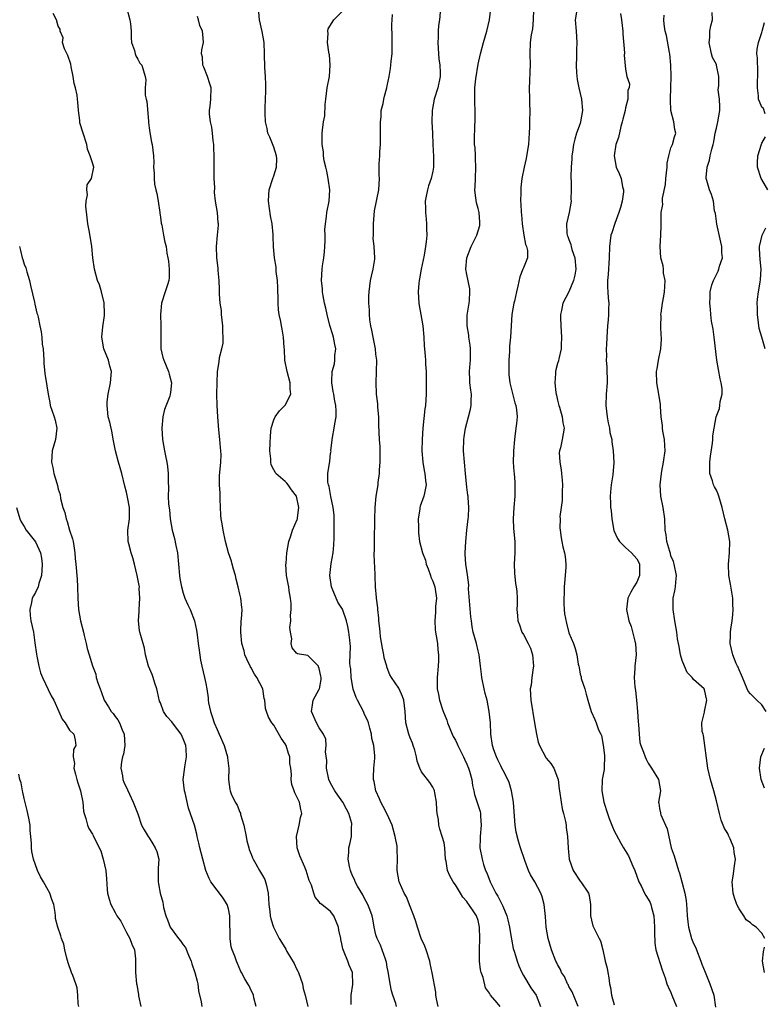
# Model space of a CAD drawing. Units: inches. Extents: x 2607000 to 2610000, y 1506000 to 1509000.
# Drawn here: x 2608526 to 2608657, y 1506737 to 1506911 of the extents above; entities that cross this region are included whole.
import ezdxf

# ---------------------------------------------------------------- set-up
doc = ezdxf.new("R2010")
doc.units = ezdxf.units.IN
doc.header["$MEASUREMENT"] = 0
doc.layers.add('LD26071506_2ft', color=60, linetype='Continuous')

msp = doc.modelspace()

# ---------------------------------------------------------------- linework, layer by layer
at = {"layer": 'LD26071506_2ft'}
for points, elevation in [([(2608567.86, 1506737), (2608567.45, 1506738.55), (2608567.42, 1506739), (2608567.31, 1506739.31), (2608567, 1506739.83), (2608566.63, 1506740.63), (2608566.42, 1506741), (2608565.87, 1506741.87), (2608565.3, 1506743), (2608565.19, 1506743.19), (2608564.58, 1506744.58), (2608564.41, 1506745), (2608564.1, 1506745.9), (2608563.67, 1506747), (2608563.5, 1506747.5), (2608563.3, 1506749), (2608563.3, 1506750.7), (2608563.26, 1506751), (2608563.24, 1506751.24), (2608563.24, 1506753), (2608563, 1506754.24), (2608562.79, 1506755), (2608562.07, 1506756.07), (2608561.4, 1506757), (2608561, 1506757.49), (2608559.87, 1506759), (2608559.57, 1506759.57), (2608558.99, 1506760.99), (2608558.45, 1506763), (2608557.95, 1506765), (2608557.78, 1506765.78), (2608557.49, 1506767), (2608557.41, 1506767.41), (2608556.99, 1506768.99), (2608555.97, 1506771.97), (2608555.35, 1506774.65), (2608555.25, 1506775), (2608555, 1506777), (2608555.25, 1506778.75), (2608555.28, 1506779.28), (2608555.61, 1506781), (2608555.56, 1506782.44), (2608555.5, 1506783), (2608555, 1506784.2), (2608554.64, 1506785), (2608553.46, 1506786.54), (2608553, 1506787.17), (2608552.15, 1506788.15), (2608551.57, 1506789), (2608551, 1506790.54), (2608550.86, 1506790.86), (2608550.49, 1506792.49), (2608550.35, 1506793), (2608549.99, 1506794.01), (2608549.71, 1506795), (2608549.53, 1506795.53), (2608548.92, 1506797), (2608548.39, 1506799), (2608548.18, 1506800.18), (2608547.56, 1506802.44), (2608547.39, 1506803), (2608547.29, 1506803.29), (2608547.11, 1506805), (2608547.27, 1506806.73), (2608547.24, 1506807), (2608547.39, 1506809), (2608547.27, 1506810.73), (2608547.29, 1506811), (2608547.26, 1506811.26), (2608546.89, 1506813), (2608546.41, 1506815), (2608546.12, 1506816.12), (2608545.85, 1506817), (2608545.42, 1506818.58), (2608545.33, 1506819), (2608545.25, 1506821), (2608545.55, 1506823), (2608545.52, 1506823.52), (2608545.55, 1506825), (2608545.2, 1506826.8), (2608545.12, 1506827.12), (2608545, 1506827.72), (2608544.74, 1506828.74), (2608544.21, 1506831), (2608543.63, 1506833), (2608543.1, 1506835), (2608542.75, 1506836.75), (2608542.43, 1506838.43), (2608542.06, 1506840.06), (2608541.81, 1506841), (2608541.68, 1506842.32), (2608541.59, 1506843), (2608541.64, 1506843.64), (2608541.81, 1506845), (2608542.22, 1506847), (2608542.32, 1506848.32), (2608542.35, 1506849), (2608542.1, 1506849.9), (2608541.83, 1506851), (2608541.01, 1506853), (2608540.69, 1506855), (2608540.85, 1506856.85), (2608541.13, 1506858.87), (2608541.14, 1506859.14), (2608541.1, 1506861.1), (2608540.63, 1506863), (2608540.24, 1506864.24), (2608539.9, 1506865), (2608539.35, 1506867), (2608539.11, 1506869), (2608538.9, 1506871), (2608538.47, 1506873.53), (2608538.2, 1506875), (2608538.07, 1506876.07), (2608537.87, 1506878.13), (2608537.89, 1506879), (2608538.14, 1506880.14), (2608538.05, 1506881), (2608538.1, 1506881.9), (2608538.85, 1506883), (2608539.24, 1506885), (2608539, 1506885.75), (2608538.64, 1506887), (2608538.16, 1506888.16), (2608538, 1506889), (2608537.37, 1506891), (2608536.81, 1506892.81), (2608536.78, 1506893), (2608536.77, 1506893.23), (2608536.56, 1506895), (2608536.45, 1506896.45), (2608536.41, 1506897), (2608536.31, 1506897.69), (2608536.02, 1506899), (2608535.77, 1506899.77), (2608535.63, 1506901), (2608535.29, 1506902.71), (2608535.18, 1506903.18), (2608534.67, 1506904.67), (2608534.11, 1506905.89), (2608533.76, 1506907), (2608533.84, 1506907.84), (2608533.31, 1506909), (2608533.34, 1506909.34), (2608533, 1506909.89), (2608532.69, 1506911), (2608532.08, 1506912.08)], 8068), ([(2608545.05, 1506913), (2608545.63, 1506911), (2608545.71, 1506910.29), (2608545.82, 1506909), (2608545.83, 1506907.83), (2608545.92, 1506907), (2608546.43, 1506905.57), (2608546.55, 1506905), (2608546.66, 1506904.66), (2608547, 1506904.07), (2608547.37, 1506903.37), (2608547.71, 1506903), (2608548.03, 1506901.97), (2608548.31, 1506901), (2608548.41, 1506900.41), (2608548.31, 1506899), (2608548.32, 1506897.68), (2608548.48, 1506897), (2608548.6, 1506896.6), (2608548.88, 1506893.12), (2608548.91, 1506892.91), (2608549, 1506891.95), (2608549.12, 1506891.12), (2608549.43, 1506889.43), (2608549.54, 1506889), (2608549.8, 1506887), (2608549.85, 1506885.85), (2608549.79, 1506885), (2608549.92, 1506883.92), (2608549.87, 1506883), (2608549.98, 1506882.02), (2608550.2, 1506881), (2608550.37, 1506880.37), (2608550.62, 1506879), (2608550.9, 1506877), (2608550.9, 1506876.9), (2608551, 1506876.17), (2608551.11, 1506875.11), (2608551.22, 1506874.78), (2608551.54, 1506873), (2608551.8, 1506871.8), (2608552, 1506871), (2608552.14, 1506869.86), (2608552.33, 1506869), (2608552.43, 1506868.43), (2608552.57, 1506867), (2608552.53, 1506865.47), (2608552.49, 1506865), (2608552.23, 1506864.23), (2608551.86, 1506863), (2608551.21, 1506861), (2608551.01, 1506859), (2608551.06, 1506857), (2608551.05, 1506855.05), (2608551.1, 1506853), (2608551.45, 1506851.45), (2608551.58, 1506851), (2608552.01, 1506849.99), (2608552.4, 1506849), (2608552.53, 1506848.53), (2608552.97, 1506847), (2608552.75, 1506845.25), (2608552.74, 1506845), (2608552.64, 1506844.64), (2608551.73, 1506842.27), (2608551.45, 1506841), (2608551.27, 1506839), (2608551.38, 1506837), (2608551.72, 1506835), (2608551.88, 1506834.12), (2608552.14, 1506833), (2608552.24, 1506832.24), (2608552.38, 1506831), (2608552.36, 1506829.64), (2608552.41, 1506828.41), (2608552.37, 1506827), (2608552.44, 1506825.56), (2608552.58, 1506824.58), (2608552.74, 1506823), (2608553.09, 1506821), (2608553.51, 1506819.51), (2608553.73, 1506818.27), (2608553.99, 1506817), (2608554.21, 1506815), (2608554.39, 1506813), (2608554.45, 1506812.45), (2608554.71, 1506811), (2608555, 1506809.86), (2608555.32, 1506809), (2608555.82, 1506807.82), (2608556.26, 1506807), (2608557.02, 1506805), (2608557.34, 1506803.33), (2608557.47, 1506802.53), (2608557.67, 1506801), (2608557.81, 1506799.81), (2608558.09, 1506798.09), (2608558.3, 1506797), (2608558.78, 1506795), (2608559, 1506793.95), (2608559.18, 1506793), (2608559.4, 1506791.4), (2608559.41, 1506791), (2608559.48, 1506790.52), (2608559.8, 1506789), (2608560.15, 1506788.15), (2608560.48, 1506787), (2608561, 1506785.85), (2608561.33, 1506785), (2608562.21, 1506783), (2608562.85, 1506781), (2608562.85, 1506780.85), (2608563.03, 1506778.97), (2608562.99, 1506777), (2608563.24, 1506775.24), (2608563.3, 1506775), (2608563.5, 1506774.5), (2608564.18, 1506773), (2608564.5, 1506772.5), (2608565, 1506771.24), (2608565.09, 1506771.09), (2608565.12, 1506770.88), (2608565.7, 1506769), (2608566.1, 1506767), (2608566.23, 1506766.23), (2608566.58, 1506765), (2608566.66, 1506764.66), (2608567, 1506763.84), (2608567.22, 1506763.23), (2608567.33, 1506763), (2608567.82, 1506762.18), (2608568.46, 1506761), (2608569, 1506760.12), (2608569.38, 1506759.38), (2608569.54, 1506759), (2608569.69, 1506758.31), (2608570.01, 1506757), (2608570.05, 1506756.05), (2608570.13, 1506755), (2608570.28, 1506753.72), (2608570.32, 1506753), (2608570.45, 1506752.45), (2608570.91, 1506751), (2608571.93, 1506749), (2608572.36, 1506748.36), (2608573.1, 1506747.1), (2608573.3, 1506746.7), (2608574.55, 1506744.55), (2608575, 1506743.64), (2608575.23, 1506743.23), (2608575.32, 1506743), (2608576.06, 1506741), (2608576.19, 1506740.19), (2608576.52, 1506739), (2608577, 1506737)], 8066), ([(2608584.63, 1506737.37), (2608584.62, 1506739), (2608584.89, 1506740.89), (2608584.87, 1506743), (2608584.29, 1506744.29), (2608584.04, 1506745), (2608583.4, 1506746.6), (2608583.14, 1506747.14), (2608583, 1506748.06), (2608582.8, 1506748.8), (2608582.78, 1506749), (2608582.47, 1506750.47), (2608582.39, 1506751), (2608581.54, 1506753), (2608581, 1506753.75), (2608579.45, 1506755), (2608579.18, 1506755.18), (2608579, 1506755.47), (2608578.29, 1506756.29), (2608578.04, 1506757), (2608577.61, 1506758.39), (2608577.24, 1506759.24), (2608576.68, 1506761), (2608576.46, 1506761.54), (2608575.55, 1506763.55), (2608575.1, 1506765), (2608575, 1506767), (2608575.45, 1506769), (2608575.68, 1506770.32), (2608575.91, 1506771), (2608575.74, 1506771.74), (2608575.5, 1506773), (2608575, 1506774.06), (2608574.68, 1506774.68), (2608574.56, 1506775), (2608574.17, 1506776.17), (2608574.03, 1506777), (2608574.09, 1506777.91), (2608573.99, 1506779), (2608573.84, 1506779.84), (2608573.8, 1506781), (2608573.59, 1506781.59), (2608573.16, 1506783), (2608573, 1506783.32), (2608572.3, 1506784.3), (2608571, 1506786.61), (2608570.66, 1506787), (2608570.04, 1506788.04), (2608569.7, 1506789), (2608569.55, 1506789.55), (2608569.38, 1506791), (2608569.3, 1506791.3), (2608569.06, 1506793), (2608568.01, 1506795), (2608567.59, 1506795.59), (2608567, 1506796.69), (2608566.88, 1506796.88), (2608566.24, 1506798.24), (2608565.9, 1506799), (2608565.74, 1506799.74), (2608565.38, 1506801), (2608565.17, 1506803), (2608565.19, 1506803.19), (2608565.26, 1506805), (2608565.3, 1506805.3), (2608565.43, 1506807), (2608565.38, 1506807.38), (2608565.19, 1506809), (2608565, 1506809.71), (2608564.7, 1506811), (2608564.34, 1506812.34), (2608564.22, 1506813), (2608563.87, 1506814.13), (2608563.63, 1506815), (2608563.52, 1506815.52), (2608562.99, 1506817.01), (2608562.47, 1506819), (2608562.05, 1506821), (2608561.9, 1506822.1), (2608561.72, 1506823), (2608561.66, 1506823.65), (2608561.52, 1506826.48), (2608561.52, 1506827), (2608561.54, 1506827.54), (2608561.43, 1506829), (2608561.44, 1506830.56), (2608561.65, 1506833), (2608561.72, 1506834.28), (2608561.67, 1506835), (2608561.59, 1506835.59), (2608561.5, 1506837), (2608561.32, 1506838.68), (2608561.12, 1506841), (2608560.99, 1506843), (2608560.96, 1506844.96), (2608560.99, 1506847), (2608561.09, 1506849), (2608561.35, 1506850.65), (2608561.43, 1506851.43), (2608561.83, 1506853), (2608562.04, 1506853.96), (2608562.07, 1506855), (2608561.99, 1506855.99), (2608562.01, 1506857), (2608561.79, 1506859), (2608561.75, 1506859.75), (2608561.56, 1506861), (2608561.41, 1506862.59), (2608561.43, 1506863.43), (2608561.33, 1506865), (2608561.19, 1506866.81), (2608561.18, 1506867.18), (2608560.96, 1506869), (2608560.87, 1506871), (2608561.08, 1506873), (2608561.23, 1506874.77), (2608561.24, 1506875), (2608561.19, 1506875.19), (2608561.04, 1506877), (2608560.72, 1506879), (2608560.53, 1506880.53), (2608560.57, 1506881.43), (2608560.48, 1506883), (2608560.45, 1506884.45), (2608560.5, 1506885.5), (2608560.47, 1506887), (2608560.41, 1506888.41), (2608560.41, 1506889), (2608560.31, 1506889.69), (2608560.18, 1506891), (2608560.06, 1506892.06), (2608559.81, 1506893), (2608559.65, 1506894.35), (2608559.63, 1506895), (2608559.74, 1506895.74), (2608559.86, 1506897), (2608559.92, 1506899), (2608559.72, 1506899.72), (2608559.31, 1506901), (2608558.65, 1506902.65), (2608558.5, 1506903), (2608558.42, 1506904.42), (2608558.27, 1506905), (2608558.29, 1506905.71), (2608558.62, 1506907), (2608558.46, 1506908.46), (2608558.42, 1506909), (2608557.97, 1506909.97), (2608557.74, 1506911), (2608557.56, 1506911.56)], 8064), ([(2608592.64, 1506737), (2608592.5, 1506737.5), (2608591.98, 1506739), (2608591.75, 1506739.75), (2608591.52, 1506741), (2608591.17, 1506743.17), (2608591, 1506743.92), (2608590.84, 1506744.84), (2608590.8, 1506745), (2608590.65, 1506745.35), (2608589.81, 1506747.81), (2608589.18, 1506749), (2608589, 1506749.63), (2608588.67, 1506751), (2608588.46, 1506752.46), (2608588.33, 1506753), (2608587.91, 1506754.09), (2608587.59, 1506755), (2608587, 1506756.06), (2608586.69, 1506756.69), (2608585.76, 1506758.24), (2608585.33, 1506759), (2608585.25, 1506759.25), (2608585, 1506759.8), (2608584.65, 1506760.65), (2608584.48, 1506761), (2608584.31, 1506761.69), (2608584.11, 1506763), (2608584.21, 1506764.21), (2608584.2, 1506765), (2608584.39, 1506765.61), (2608584.66, 1506767), (2608584.71, 1506768.71), (2608584.77, 1506769), (2608584.72, 1506769.29), (2608584.24, 1506771), (2608583.82, 1506771.82), (2608583.15, 1506773), (2608582.28, 1506774.28), (2608581.75, 1506775), (2608581, 1506776.4), (2608580.71, 1506777), (2608580.3, 1506779), (2608580.35, 1506780.35), (2608580.09, 1506781.91), (2608580.24, 1506783), (2608580.15, 1506784.15), (2608579.76, 1506785), (2608579, 1506786.14), (2608578.51, 1506787), (2608577.63, 1506789), (2608577.83, 1506790.17), (2608577.94, 1506791), (2608579, 1506792.93), (2608579.03, 1506793), (2608579.33, 1506794.67), (2608579.32, 1506795), (2608579.26, 1506795.26), (2608579, 1506796.62), (2608578.89, 1506796.89), (2608578.84, 1506797), (2608577, 1506798.91), (2608575.19, 1506799.19), (2608575, 1506799.33), (2608574.22, 1506800.22), (2608574.05, 1506801), (2608574.18, 1506801.82), (2608573.91, 1506803), (2608573.8, 1506803.8), (2608573.96, 1506805), (2608573.95, 1506805.95), (2608574.02, 1506807), (2608574.04, 1506808.04), (2608573.95, 1506809), (2608573.68, 1506810.32), (2608573.63, 1506811), (2608573.54, 1506811.54), (2608573.24, 1506813), (2608573.13, 1506815), (2608573.14, 1506815.14), (2608573.27, 1506817), (2608573.63, 1506819), (2608573.98, 1506819.98), (2608574.3, 1506821), (2608575.12, 1506822.88), (2608575.15, 1506823), (2608575.14, 1506823.14), (2608575.39, 1506825), (2608574.99, 1506827), (2608574.13, 1506828.13), (2608573.51, 1506829), (2608573.28, 1506829.28), (2608573, 1506829.6), (2608571.35, 1506831), (2608571.2, 1506831.2), (2608571, 1506831.65), (2608570.54, 1506832.54), (2608570.47, 1506833), (2608570.45, 1506833.55), (2608570.3, 1506835), (2608570.36, 1506836.36), (2608570.38, 1506837.62), (2608570.54, 1506839), (2608571, 1506840.45), (2608571.21, 1506841), (2608571.98, 1506842.02), (2608573, 1506843.05), (2608574.01, 1506845), (2608573.9, 1506845.9), (2608573.88, 1506847), (2608573.34, 1506849), (2608572.95, 1506851), (2608572.86, 1506852.86), (2608572.79, 1506853.21), (2608572.71, 1506855), (2608572.45, 1506856.45), (2608572.34, 1506857), (2608572.22, 1506857.78), (2608571.95, 1506859), (2608571.82, 1506859.82), (2608571.77, 1506861), (2608571.75, 1506862.25), (2608571.71, 1506863), (2608571.71, 1506863.71), (2608571.62, 1506865), (2608571.41, 1506866.59), (2608571.41, 1506867), (2608571.39, 1506867.39), (2608571.12, 1506869), (2608570.94, 1506870.94), (2608570.86, 1506872.86), (2608570.87, 1506873.13), (2608570.69, 1506875), (2608570.43, 1506876.43), (2608570.05, 1506879), (2608570.12, 1506880.12), (2608570.15, 1506881), (2608570.82, 1506883), (2608571, 1506883.47), (2608571.49, 1506885), (2608571.51, 1506886.49), (2608571.47, 1506887), (2608571, 1506888.52), (2608570.28, 1506890.28), (2608569.96, 1506891), (2608569.82, 1506891.82), (2608569.53, 1506893), (2608569.49, 1506894.51), (2608569.48, 1506895.48), (2608569.55, 1506897), (2608569.58, 1506898.42), (2608569.57, 1506899.57), (2608569.52, 1506901), (2608569.43, 1506902.57), (2608569.35, 1506905), (2608569.26, 1506907), (2608568.94, 1506908.94), (2608568.47, 1506911), (2608568.34, 1506912.34)], 8062), ([(2608599.96, 1506737), (2608599.68, 1506738.32), (2608599.57, 1506739), (2608599.53, 1506739.53), (2608598.93, 1506742.93), (2608598.55, 1506744.55), (2608598.47, 1506745), (2608597.84, 1506747), (2608597.62, 1506747.62), (2608596.99, 1506748.99), (2608596.31, 1506751), (2608596.01, 1506752.01), (2608595.67, 1506753), (2608595, 1506754.64), (2608594.36, 1506756.36), (2608593.98, 1506757), (2608593.16, 1506758.84), (2608593.1, 1506759), (2608592.74, 1506761), (2608592.76, 1506761.24), (2608592.8, 1506763), (2608592.73, 1506764.73), (2608592.75, 1506765), (2608592.73, 1506765.27), (2608592.41, 1506767), (2608591.83, 1506769), (2608591, 1506770.9), (2608590.29, 1506772.29), (2608589.88, 1506773), (2608589.63, 1506773.63), (2608588.99, 1506775), (2608588.7, 1506776.7), (2608588.59, 1506777), (2608588.54, 1506777.46), (2608588.61, 1506779), (2608588.79, 1506780.79), (2608588.81, 1506781.19), (2608588.63, 1506783), (2608588.25, 1506784.25), (2608588.19, 1506785), (2608587.94, 1506786.06), (2608587.66, 1506787), (2608587.48, 1506787.48), (2608587, 1506788.5), (2608586.8, 1506789), (2608585.72, 1506791), (2608585.5, 1506791.5), (2608584.96, 1506792.96), (2608584.62, 1506795), (2608584.54, 1506796.54), (2608584.46, 1506797), (2608584.41, 1506797.59), (2608584.49, 1506800.49), (2608584.46, 1506801), (2608584.38, 1506801.62), (2608584.24, 1506803), (2608584.03, 1506804.03), (2608583.78, 1506805), (2608583.09, 1506807.09), (2608583, 1506807.26), (2608582.29, 1506808.29), (2608581.3, 1506810.7), (2608581.16, 1506811), (2608580.87, 1506813), (2608581.12, 1506815.12), (2608581.45, 1506817), (2608581.57, 1506818.43), (2608581.61, 1506819.61), (2608581.6, 1506821), (2608581.64, 1506821.64), (2608581.6, 1506823), (2608581.62, 1506823.62), (2608581.48, 1506825), (2608581.05, 1506826.95), (2608580.72, 1506828.72), (2608580.61, 1506829), (2608580.54, 1506829.46), (2608580.53, 1506831), (2608580.85, 1506833.15), (2608581, 1506834.53), (2608581.07, 1506834.93), (2608581.06, 1506835.06), (2608581.31, 1506837.31), (2608581.64, 1506839), (2608581.75, 1506839.75), (2608581.96, 1506841), (2608581.97, 1506842.03), (2608581.91, 1506843), (2608581.74, 1506843.74), (2608581.56, 1506845), (2608581.47, 1506845.47), (2608581.2, 1506847), (2608581.2, 1506847.2), (2608581.28, 1506849), (2608581.67, 1506850.33), (2608581.76, 1506851), (2608581.77, 1506851.77), (2608581.93, 1506853), (2608581.75, 1506853.75), (2608581.53, 1506855), (2608581.42, 1506855.42), (2608580.89, 1506857.11), (2608580.39, 1506859), (2608580.17, 1506860.17), (2608579.94, 1506861), (2608579.66, 1506862.34), (2608579.57, 1506863), (2608579.56, 1506863.56), (2608579.42, 1506865), (2608579.54, 1506867), (2608579.6, 1506867.6), (2608579.8, 1506869), (2608579.92, 1506870.08), (2608579.99, 1506871), (2608580.04, 1506872.04), (2608580.04, 1506873), (2608580, 1506874), (2608580.08, 1506875), (2608580.28, 1506876.28), (2608580.35, 1506877), (2608580.74, 1506879), (2608580.86, 1506881), (2608580.59, 1506883), (2608580.32, 1506884.32), (2608580.13, 1506885), (2608579.88, 1506886.12), (2608579.75, 1506887), (2608579.72, 1506887.72), (2608579.53, 1506889), (2608579.53, 1506891), (2608579.56, 1506891.56), (2608579.77, 1506893), (2608579.96, 1506894.04), (2608580.04, 1506896.04), (2608580.14, 1506897), (2608580.41, 1506899), (2608580.78, 1506901), (2608580.94, 1506903), (2608580.79, 1506904.79), (2608580.76, 1506905), (2608580.69, 1506905.31), (2608580.46, 1506907), (2608580.56, 1506908.57), (2608580.5, 1506909), (2608580.58, 1506909.42), (2608581.56, 1506911), (2608583, 1506912.41)], 8060), ([(2608610.87, 1506737), (2608610.34, 1506737.66), (2608609.21, 1506739), (2608609.12, 1506739.12), (2608609, 1506739.36), (2608608.3, 1506740.3), (2608607.87, 1506742.13), (2608607.56, 1506743), (2608607.45, 1506743.45), (2608607.27, 1506745), (2608607.27, 1506746.73), (2608607.25, 1506747), (2608607.33, 1506749), (2608607.27, 1506751), (2608607, 1506752.14), (2608606.69, 1506753), (2608606.14, 1506753.86), (2608605.36, 1506755), (2608605.19, 1506755.19), (2608605, 1506755.5), (2608604.3, 1506756.3), (2608603.89, 1506757), (2608603, 1506758.43), (2608602.6, 1506759), (2608602.02, 1506760.02), (2608601.61, 1506761), (2608601.38, 1506762.63), (2608601.28, 1506763), (2608601.13, 1506765), (2608601, 1506765.87), (2608600.68, 1506767), (2608600.27, 1506768.27), (2608600.08, 1506769), (2608600.03, 1506769.97), (2608599.81, 1506771), (2608599.7, 1506771.7), (2608599.65, 1506773), (2608599.35, 1506774.65), (2608599.3, 1506775), (2608599.23, 1506775.23), (2608599, 1506775.69), (2608598.47, 1506776.47), (2608597, 1506778.36), (2608596.72, 1506779), (2608596.25, 1506780.25), (2608596.16, 1506781), (2608595.83, 1506782.17), (2608595.56, 1506783), (2608595.41, 1506783.41), (2608595, 1506784.4), (2608594.8, 1506785), (2608594.29, 1506787), (2608594.17, 1506789), (2608593.9, 1506791), (2608593.65, 1506791.65), (2608593.08, 1506793), (2608593, 1506793.14), (2608591.72, 1506795), (2608591.47, 1506795.47), (2608591, 1506796.7), (2608590.9, 1506796.9), (2608590.89, 1506797), (2608590.46, 1506798.46), (2608590.39, 1506799), (2608590.16, 1506800.16), (2608589.82, 1506802.18), (2608589.71, 1506803), (2608589.67, 1506803.67), (2608589.49, 1506805), (2608589.48, 1506805.48), (2608589.32, 1506807), (2608589.31, 1506807.31), (2608589.11, 1506809), (2608589.12, 1506809.12), (2608588.94, 1506811), (2608588.87, 1506812.87), (2608588.84, 1506813), (2608588.83, 1506813.17), (2608588.68, 1506816.68), (2608588.68, 1506817), (2608588.71, 1506817.29), (2608588.75, 1506820.75), (2608588.78, 1506821.22), (2608588.78, 1506823), (2608588.83, 1506825), (2608589.03, 1506826.97), (2608589.38, 1506829), (2608589.39, 1506829.39), (2608589.62, 1506831), (2608589.62, 1506831.62), (2608589.73, 1506833), (2608589.72, 1506835.72), (2608589.63, 1506837), (2608589.53, 1506839.53), (2608589.48, 1506841), (2608589.33, 1506842.67), (2608589.3, 1506843.3), (2608589.1, 1506845), (2608589.11, 1506845.11), (2608589.02, 1506847), (2608589.11, 1506849), (2608589.14, 1506851), (2608589, 1506852.05), (2608588.9, 1506853), (2608588.49, 1506855), (2608588.29, 1506856.29), (2608588.09, 1506857), (2608587.94, 1506858.06), (2608587.85, 1506859), (2608587.84, 1506859.84), (2608587.76, 1506861), (2608587.76, 1506862.24), (2608587.79, 1506863), (2608588.05, 1506865), (2608588.19, 1506865.81), (2608588.51, 1506867), (2608588.78, 1506868.78), (2608588.8, 1506869), (2608588.65, 1506871), (2608588.5, 1506872.5), (2608588.54, 1506873), (2608588.59, 1506873.41), (2608588.57, 1506875), (2608588.71, 1506877.29), (2608589.5, 1506881), (2608589.6, 1506883), (2608589.58, 1506883.58), (2608589.57, 1506885.57), (2608589.68, 1506887), (2608589.69, 1506887.69), (2608589.78, 1506889), (2608589.77, 1506889.77), (2608589.8, 1506891.8), (2608589.78, 1506893), (2608589.9, 1506893.9), (2608589.93, 1506895), (2608590.25, 1506896.25), (2608590.37, 1506897), (2608590.49, 1506897.51), (2608590.91, 1506899), (2608591, 1506899.37), (2608591.31, 1506901), (2608591.57, 1506902.42), (2608591.64, 1506903), (2608591.68, 1506903.68), (2608591.84, 1506905), (2608591.87, 1506906.13), (2608591.86, 1506907.86), (2608591.82, 1506910.18), (2608591.84, 1506911), (2608591.91, 1506911.91)], 8058), ([(2608600.32, 1506912.32), (2608600.19, 1506911), (2608600.04, 1506909.96), (2608599.97, 1506909), (2608599.96, 1506907.96), (2608599.88, 1506907), (2608600, 1506905), (2608600.09, 1506904.09), (2608600.26, 1506903), (2608600.31, 1506901.69), (2608600.31, 1506901), (2608599.89, 1506899), (2608599.28, 1506897), (2608598.88, 1506895), (2608598.85, 1506893), (2608598.96, 1506891), (2608599.01, 1506889), (2608599.12, 1506886.88), (2608599.12, 1506885), (2608599, 1506884.3), (2608598.72, 1506883), (2608598.28, 1506881.72), (2608598.06, 1506881), (2608597.87, 1506879.87), (2608597.68, 1506879), (2608597.74, 1506877.74), (2608597.7, 1506877), (2608597.86, 1506875.86), (2608597.89, 1506875), (2608597.89, 1506874.11), (2608597.95, 1506873), (2608597.85, 1506871.85), (2608597.75, 1506871), (2608597.47, 1506869.47), (2608596.95, 1506867), (2608596.67, 1506865.33), (2608596.6, 1506865), (2608596.55, 1506864.55), (2608596.44, 1506863), (2608596.55, 1506861), (2608596.62, 1506860.62), (2608596.9, 1506859), (2608597.27, 1506857), (2608597.46, 1506855), (2608597.51, 1506853.51), (2608597.57, 1506853), (2608597.65, 1506851.65), (2608597.72, 1506851), (2608597.74, 1506850.26), (2608597.84, 1506849), (2608597.87, 1506847), (2608597.82, 1506845.82), (2608597.84, 1506845), (2608597.72, 1506843), (2608597.62, 1506842.38), (2608597.26, 1506839), (2608597.13, 1506837), (2608597.1, 1506835), (2608597.24, 1506833), (2608597.49, 1506831.49), (2608597.61, 1506831), (2608597.73, 1506829.73), (2608597.85, 1506829), (2608597.54, 1506827.54), (2608597.45, 1506827), (2608596.8, 1506825.2), (2608596.75, 1506825), (2608596.72, 1506824.72), (2608596.46, 1506823), (2608596.48, 1506821.52), (2608596.47, 1506821), (2608596.51, 1506820.51), (2608596.68, 1506819), (2608597.18, 1506817), (2608597.7, 1506815.7), (2608597.87, 1506815), (2608598.17, 1506814.17), (2608598.63, 1506813), (2608598.69, 1506812.69), (2608599, 1506812.02), (2608599.35, 1506811), (2608599.44, 1506810.56), (2608599.66, 1506809), (2608599.52, 1506807.52), (2608599.49, 1506806.51), (2608599.35, 1506805), (2608599.46, 1506803.46), (2608599.52, 1506803), (2608599.63, 1506802.37), (2608599.84, 1506801), (2608599.92, 1506799.92), (2608600.03, 1506799), (2608600.01, 1506797.99), (2608599.95, 1506797), (2608599.77, 1506795), (2608599.76, 1506794.24), (2608599.8, 1506793), (2608600.04, 1506792.04), (2608600.19, 1506791), (2608600.79, 1506789.21), (2608601.5, 1506787.5), (2608601.63, 1506787), (2608602.45, 1506785), (2608602.62, 1506784.63), (2608603, 1506783.94), (2608603.31, 1506783.31), (2608603.43, 1506783), (2608604.43, 1506781), (2608604.59, 1506780.59), (2608605, 1506779.73), (2608605.32, 1506779), (2608605.49, 1506778.51), (2608605.88, 1506777), (2608605.99, 1506775.99), (2608606.27, 1506775), (2608606.39, 1506774.39), (2608607.36, 1506771.36), (2608607.43, 1506771), (2608607.42, 1506770.58), (2608607.55, 1506769), (2608607.36, 1506767), (2608607.36, 1506766.64), (2608607.31, 1506765), (2608607.7, 1506763), (2608607.97, 1506762.03), (2608608.33, 1506761), (2608608.55, 1506760.55), (2608609.1, 1506759), (2608610.14, 1506757), (2608610.47, 1506756.47), (2608611, 1506755.38), (2608611.15, 1506755.15), (2608611.34, 1506754.66), (2608612.07, 1506753), (2608612.25, 1506752.25), (2608612.51, 1506751), (2608612.83, 1506749.17), (2608612.86, 1506748.86), (2608613.21, 1506747.21), (2608613.4, 1506746.6), (2608613.86, 1506745), (2608614.17, 1506744.17), (2608614.72, 1506743), (2608615, 1506742.49), (2608616.31, 1506740.31), (2608617.22, 1506739), (2608617.99, 1506737)], 8056), ([(2608624.62, 1506737), (2608623.57, 1506739.57), (2608623, 1506740.54), (2608622.85, 1506740.85), (2608622.75, 1506741), (2608622.26, 1506742.26), (2608621.73, 1506743), (2608621.53, 1506743.53), (2608621, 1506744.43), (2608620.82, 1506744.82), (2608620.71, 1506745), (2608619.94, 1506747), (2608619.37, 1506749), (2608618.99, 1506751), (2608618.86, 1506752.86), (2608618.67, 1506755), (2608618.31, 1506756.31), (2608618.07, 1506757), (2608617, 1506758.99), (2608616.22, 1506760.22), (2608615.86, 1506761), (2608615.25, 1506762.75), (2608615.11, 1506763.11), (2608614.61, 1506764.61), (2608614.5, 1506765), (2608614.13, 1506766.13), (2608613.73, 1506767.73), (2608613.54, 1506769), (2608613.43, 1506770.57), (2608613.34, 1506771.34), (2608613.24, 1506773), (2608612.9, 1506775), (2608612.47, 1506776.47), (2608612.24, 1506777), (2608611.4, 1506778.6), (2608611.15, 1506779.15), (2608611, 1506779.42), (2608610.5, 1506780.5), (2608610.22, 1506781), (2608609.77, 1506782.23), (2608609.53, 1506783), (2608609.27, 1506785), (2608609.17, 1506787), (2608608.98, 1506789.02), (2608608.58, 1506791), (2608608.22, 1506792.22), (2608608.08, 1506793), (2608607.64, 1506795), (2608607.6, 1506795.6), (2608607.41, 1506797), (2608607.21, 1506799), (2608607, 1506799.73), (2608606.71, 1506801), (2608606.14, 1506803), (2608605.97, 1506803.97), (2608605.82, 1506805), (2608605.73, 1506805.73), (2608605.33, 1506810.67), (2608605.35, 1506811.35), (2608605.12, 1506813.12), (2608605, 1506813.89), (2608604.85, 1506815), (2608604.74, 1506816.74), (2608604.73, 1506817), (2608604.82, 1506819), (2608605.01, 1506821), (2608605.26, 1506823), (2608605.32, 1506823.32), (2608605.39, 1506825), (2608605.23, 1506826.77), (2608605.24, 1506827), (2608605.19, 1506827.19), (2608605, 1506828.58), (2608604.79, 1506831), (2608604.59, 1506833), (2608604.45, 1506835), (2608604.51, 1506837), (2608604.55, 1506837.45), (2608604.8, 1506839), (2608605.32, 1506841), (2608605.65, 1506842.35), (2608605.79, 1506843), (2608605.77, 1506843.77), (2608605.81, 1506845), (2608605.71, 1506845.71), (2608605.56, 1506847), (2608605.53, 1506847.53), (2608605.5, 1506849), (2608605.63, 1506850.37), (2608605.65, 1506851), (2608605.65, 1506853), (2608605.61, 1506853.61), (2608605.39, 1506855), (2608605.37, 1506855.37), (2608605.08, 1506857), (2608605.09, 1506858.91), (2608605.4, 1506861), (2608605.51, 1506861.51), (2608605.57, 1506863), (2608605.55, 1506863.55), (2608605, 1506866.09), (2608604.85, 1506867), (2608604.99, 1506869), (2608605.75, 1506871), (2608606.75, 1506873), (2608607.28, 1506874.72), (2608607.33, 1506875), (2608607.28, 1506875.28), (2608607.16, 1506877), (2608607, 1506877.7), (2608606.72, 1506878.72), (2608606.46, 1506880.46), (2608606.42, 1506881), (2608606.47, 1506881.53), (2608606.52, 1506883), (2608606.63, 1506885), (2608606.56, 1506886.56), (2608606.52, 1506887), (2608606.46, 1506888.46), (2608606.37, 1506889), (2608606.36, 1506889.64), (2608606.45, 1506892.45), (2608606.49, 1506893), (2608606.46, 1506894.46), (2608606.49, 1506895), (2608606.41, 1506896.41), (2608606.41, 1506897), (2608606.44, 1506897.56), (2608606.45, 1506899), (2608606.6, 1506900.6), (2608607, 1506903.19), (2608607.41, 1506905), (2608607.95, 1506907), (2608608.54, 1506909), (2608609.02, 1506911), (2608609.27, 1506913)], 8054), ([(2608616.74, 1506912.74), (2608616.7, 1506911), (2608616.58, 1506909.42), (2608616.36, 1506908.36), (2608616.17, 1506907), (2608616.1, 1506905), (2608616.18, 1506903), (2608616.11, 1506901.89), (2608616.09, 1506900.09), (2608616.01, 1506899), (2608616.08, 1506897), (2608616.09, 1506896.09), (2608616.15, 1506895), (2608616.09, 1506893), (2608616.09, 1506892.09), (2608616.02, 1506891), (2608615.92, 1506890.08), (2608615.87, 1506889), (2608615.64, 1506887.64), (2608615.48, 1506886.52), (2608615.12, 1506885), (2608614.74, 1506883), (2608614.55, 1506881.45), (2608614.51, 1506881), (2608614.53, 1506880.53), (2608614.49, 1506879), (2608614.54, 1506878.54), (2608614.6, 1506877), (2608614.65, 1506876.65), (2608614.77, 1506875), (2608615.07, 1506873), (2608615.37, 1506871.37), (2608615.52, 1506871), (2608615.71, 1506870.29), (2608615.72, 1506869), (2608615, 1506867.27), (2608614.91, 1506867), (2608614.36, 1506865.64), (2608614.02, 1506864.02), (2608613.76, 1506863), (2608613.4, 1506861.4), (2608613.32, 1506861), (2608612.96, 1506859), (2608612.82, 1506857), (2608612.73, 1506855), (2608612.55, 1506853.45), (2608612.52, 1506852.52), (2608612.39, 1506851), (2608612.4, 1506849.6), (2608612.39, 1506849), (2608612.42, 1506848.42), (2608612.62, 1506847), (2608613.47, 1506843.47), (2608613.66, 1506843), (2608613.78, 1506842.22), (2608613.89, 1506841), (2608613.78, 1506839.78), (2608613.66, 1506839), (2608613.49, 1506837.49), (2608613.39, 1506837), (2608613.23, 1506835), (2608613.22, 1506834.78), (2608613.21, 1506833), (2608613.32, 1506831.32), (2608613.33, 1506831), (2608613.45, 1506829.45), (2608613.46, 1506829), (2608613.46, 1506827.46), (2608613.45, 1506827), (2608613.29, 1506825), (2608613.16, 1506823), (2608613.27, 1506821.27), (2608613.48, 1506819), (2608613.46, 1506817), (2608613.35, 1506815), (2608613.39, 1506813.39), (2608613.57, 1506811.57), (2608613.71, 1506811), (2608613.8, 1506810.2), (2608613.89, 1506809), (2608613.9, 1506807.9), (2608613.85, 1506807), (2608613.96, 1506805.96), (2608613.98, 1506805), (2608614.29, 1506804.29), (2608614.74, 1506803), (2608615, 1506802.6), (2608615.85, 1506801), (2608616.21, 1506800.21), (2608616.62, 1506799), (2608616.79, 1506797), (2608616.72, 1506796.72), (2608616.49, 1506795), (2608616.34, 1506793.66), (2608616.18, 1506793), (2608616.28, 1506791), (2608616.95, 1506787), (2608617.27, 1506785), (2608617.6, 1506783.6), (2608617.8, 1506783), (2608618.92, 1506780.92), (2608619, 1506780.8), (2608619.82, 1506779.82), (2608620.38, 1506779), (2608621, 1506777.34), (2608621.09, 1506777), (2608621.31, 1506775.31), (2608621.33, 1506775), (2608621.63, 1506773), (2608621.85, 1506771.85), (2608622.06, 1506771), (2608622.39, 1506769.61), (2608622.5, 1506769), (2608622.55, 1506768.55), (2608622.78, 1506767), (2608622.87, 1506765), (2608622.89, 1506764.89), (2608623.04, 1506763), (2608623.77, 1506761), (2608625, 1506759.1), (2608625.09, 1506759), (2608626.47, 1506757), (2608626.59, 1506756.59), (2608626.81, 1506755), (2608626.84, 1506753), (2608627, 1506752.19), (2608627.23, 1506751.23), (2608627.32, 1506751), (2608628.32, 1506749), (2608628.56, 1506748.56), (2608628.97, 1506747), (2608629.43, 1506745), (2608629.74, 1506743.74), (2608629.87, 1506743), (2608630.07, 1506742.07), (2608630.19, 1506741), (2608630.34, 1506740.34), (2608630.51, 1506739), (2608631, 1506737.3)], 8052), ([(2608624.36, 1506912.36), (2608624.12, 1506911), (2608624.3, 1506909), (2608624.43, 1506907), (2608624.32, 1506905.68), (2608624.32, 1506905), (2608624.36, 1506904.36), (2608624.27, 1506903), (2608624.36, 1506901.64), (2608624.47, 1506900.47), (2608624.76, 1506899), (2608625.2, 1506897), (2608625.39, 1506895), (2608625.08, 1506893), (2608625, 1506892.72), (2608624.37, 1506891), (2608624.05, 1506889.95), (2608623.81, 1506889), (2608623.65, 1506887.65), (2608623.55, 1506887), (2608623.5, 1506886.5), (2608623.41, 1506885), (2608623.35, 1506883.35), (2608623.36, 1506883), (2608623.43, 1506882.57), (2608623.42, 1506881), (2608623.37, 1506879.37), (2608623.43, 1506879), (2608623.03, 1506877), (2608622.57, 1506875), (2608622.62, 1506873.38), (2608622.68, 1506873), (2608622.8, 1506872.8), (2608623, 1506872.23), (2608623.35, 1506871.35), (2608623.4, 1506871), (2608623.53, 1506870.47), (2608624.05, 1506869), (2608624.21, 1506867), (2608624.05, 1506865.95), (2608623.8, 1506865), (2608623, 1506863.03), (2608621.96, 1506861), (2608621.71, 1506859.71), (2608621.53, 1506859), (2608621.52, 1506858.48), (2608621.58, 1506857), (2608621.73, 1506855), (2608621.62, 1506853.62), (2608621.63, 1506853), (2608621.21, 1506851.21), (2608621.15, 1506850.85), (2608621, 1506850.36), (2608620.71, 1506849.29), (2608620.65, 1506849), (2608620.65, 1506848.65), (2608620.52, 1506847), (2608620.71, 1506845.29), (2608620.77, 1506845), (2608620.82, 1506844.82), (2608621, 1506843.9), (2608621.19, 1506843.19), (2608621.23, 1506843), (2608621.34, 1506842.66), (2608621.81, 1506841), (2608621.93, 1506839.93), (2608622.19, 1506839), (2608621.83, 1506837), (2608621.51, 1506835.51), (2608621.35, 1506835), (2608621.32, 1506834.68), (2608621.39, 1506833), (2608621.64, 1506831.64), (2608621.69, 1506831), (2608621.83, 1506829.83), (2608621.87, 1506829), (2608621.82, 1506827.82), (2608621.8, 1506826.2), (2608621.63, 1506825), (2608621.42, 1506823.42), (2608621.44, 1506823), (2608621.41, 1506821.41), (2608621.45, 1506821), (2608621.67, 1506819.67), (2608621.76, 1506819), (2608621.94, 1506818.06), (2608622.23, 1506817), (2608622.37, 1506816.37), (2608622.46, 1506815), (2608622.48, 1506814.48), (2608622.32, 1506812.32), (2608622.18, 1506811), (2608622.17, 1506809.83), (2608622.11, 1506809), (2608622.09, 1506808.09), (2608622.2, 1506807), (2608622.25, 1506806.25), (2608622.58, 1506804.58), (2608623, 1506802.9), (2608623.81, 1506801), (2608624.12, 1506800.12), (2608624.39, 1506799), (2608624.63, 1506797.37), (2608624.73, 1506797), (2608624.8, 1506796.8), (2608625, 1506795.58), (2608625.15, 1506795.15), (2608625.18, 1506794.82), (2608625.79, 1506793), (2608626.07, 1506792.07), (2608626.33, 1506791), (2608626.94, 1506789), (2608627.58, 1506787.58), (2608627.81, 1506787), (2608628.21, 1506785.79), (2608628.61, 1506785), (2608628.76, 1506784.76), (2608629.07, 1506783.07), (2608629.26, 1506781.26), (2608629.27, 1506781), (2608629.2, 1506779.2), (2608629.2, 1506778.8), (2608628.9, 1506777), (2608628.79, 1506775), (2608629.15, 1506773), (2608629.82, 1506771), (2608630.13, 1506770.13), (2608630.6, 1506769), (2608630.7, 1506768.7), (2608631, 1506768), (2608631.32, 1506767.32), (2608632.19, 1506765.81), (2608632.63, 1506765), (2608633.54, 1506763.54), (2608634.28, 1506761.72), (2608634.62, 1506761), (2608635.33, 1506759), (2608635.72, 1506758.28), (2608636.31, 1506757), (2608636.55, 1506756.55), (2608637, 1506755.9), (2608637.32, 1506755.32), (2608637.45, 1506755), (2608637.56, 1506754.44), (2608637.98, 1506753), (2608638.06, 1506752.06), (2608638.1, 1506751), (2608638.08, 1506750.08), (2608638.14, 1506748.14), (2608638.34, 1506747), (2608639.45, 1506743.45), (2608639.95, 1506742.05), (2608640.29, 1506741), (2608640.49, 1506740.49), (2608641, 1506739.44), (2608641.18, 1506739), (2608641.96, 1506737)], 8050), ([(2608632.11, 1506912.11), (2608632.29, 1506911), (2608632.53, 1506909), (2608632.53, 1506908.53), (2608632.83, 1506905.17), (2608632.75, 1506904.75), (2608633, 1506902.3), (2608633.23, 1506901), (2608633.68, 1506899.68), (2608633.64, 1506899), (2608633.4, 1506898.6), (2608633.41, 1506897), (2608633, 1506895.48), (2608632.9, 1506895), (2608632.51, 1506893.49), (2608632.41, 1506893), (2608632.18, 1506892.18), (2608631.74, 1506890.26), (2608631.31, 1506889), (2608630.98, 1506887), (2608631.35, 1506885), (2608631.88, 1506883.88), (2608632.24, 1506883), (2608632.47, 1506881.53), (2608632.64, 1506881), (2608632.65, 1506880.65), (2608632.41, 1506879), (2608632.08, 1506877.92), (2608631.83, 1506877), (2608631.1, 1506875.1), (2608630.58, 1506873.42), (2608630.42, 1506873), (2608630.16, 1506871), (2608630.11, 1506869), (2608629.93, 1506866.07), (2608629.83, 1506865), (2608629.84, 1506863.84), (2608629.89, 1506863), (2608629.93, 1506861.93), (2608630.03, 1506861), (2608629.96, 1506859.96), (2608629.97, 1506859), (2608629.93, 1506858.07), (2608629.8, 1506857), (2608629.68, 1506855), (2608629.66, 1506853.66), (2608629.57, 1506853), (2608629.65, 1506851.65), (2608629.58, 1506851), (2608629.71, 1506849.71), (2608629.7, 1506849), (2608629.74, 1506847.74), (2608629.74, 1506847), (2608629.6, 1506845), (2608629.53, 1506843), (2608629.77, 1506841), (2608629.93, 1506839.93), (2608630.17, 1506839), (2608630.22, 1506838.22), (2608630.55, 1506837), (2608630.57, 1506836.57), (2608630.83, 1506835), (2608630.93, 1506832.93), (2608630.73, 1506830.73), (2608630.46, 1506829), (2608630.42, 1506828.42), (2608630.29, 1506827), (2608630.32, 1506825.68), (2608630.36, 1506825), (2608630.46, 1506824.46), (2608630.6, 1506823), (2608630.95, 1506820.95), (2608631.55, 1506819.55), (2608631.92, 1506819), (2608633, 1506817.95), (2608634.06, 1506817), (2608635, 1506815.91), (2608635.32, 1506815.32), (2608635.46, 1506815), (2608635.47, 1506814.53), (2608635.46, 1506813), (2608635, 1506811.85), (2608634.44, 1506811), (2608633.92, 1506810.08), (2608633.37, 1506809), (2608633.17, 1506807), (2608633.58, 1506805), (2608633.98, 1506803.98), (2608634.61, 1506801.39), (2608634.74, 1506801), (2608634.88, 1506799), (2608634.62, 1506797), (2608634.62, 1506796.62), (2608634.49, 1506795), (2608634.62, 1506793.38), (2608634.74, 1506792.74), (2608634.92, 1506791), (2608635.1, 1506789), (2608635.22, 1506787.22), (2608635.3, 1506786.7), (2608635.38, 1506785), (2608635.54, 1506783.54), (2608635.69, 1506783), (2608636.13, 1506781.87), (2608636.43, 1506781), (2608636.62, 1506780.62), (2608637, 1506779.91), (2608637.59, 1506779), (2608638.82, 1506777), (2608639.16, 1506775), (2608638.83, 1506773), (2608638.87, 1506772.87), (2608639, 1506771.94), (2608639.14, 1506771.14), (2608639.15, 1506771), (2608639.23, 1506770.77), (2608640.34, 1506768.34), (2608641.05, 1506765), (2608641.54, 1506763.54), (2608642.02, 1506761.98), (2608642.35, 1506761), (2608642.53, 1506760.53), (2608642.89, 1506759), (2608643.42, 1506757), (2608643.66, 1506755.66), (2608643.76, 1506755), (2608643.81, 1506754.18), (2608643.86, 1506753), (2608643.95, 1506751.95), (2608644.07, 1506751), (2608644.64, 1506749), (2608645, 1506748.13), (2608645.36, 1506747.36), (2608645.48, 1506747), (2608646.27, 1506745), (2608646.46, 1506744.46), (2608647.02, 1506743.02), (2608647.85, 1506741), (2608648.53, 1506739), (2608648.88, 1506736.88)], 8048), ([(2608657.52, 1506749), (2608657, 1506749.9), (2608656.01, 1506751), (2608655.37, 1506751.37), (2608655, 1506751.72), (2608654.28, 1506752.28), (2608653.82, 1506753), (2608653, 1506754.2), (2608652.6, 1506755), (2608652.18, 1506756.18), (2608651.95, 1506757), (2608651.81, 1506759), (2608651.99, 1506759.99), (2608652.21, 1506761.79), (2608652.4, 1506763), (2608652.17, 1506764.17), (2608652.07, 1506765), (2608651.45, 1506766.55), (2608651.15, 1506767.15), (2608651, 1506767.49), (2608650.41, 1506768.41), (2608650.21, 1506769), (2608649.85, 1506769.85), (2608649.53, 1506771), (2608649, 1506773.29), (2608648.53, 1506775), (2608647.95, 1506777), (2608647.5, 1506779), (2608646.76, 1506784.76), (2608646.65, 1506785), (2608646.53, 1506785.47), (2608646.47, 1506787), (2608646.91, 1506788.91), (2608646.91, 1506789), (2608647, 1506789.29), (2608647.28, 1506790.72), (2608647.3, 1506791), (2608647.24, 1506791.24), (2608647, 1506792.59), (2608646.83, 1506793), (2608645, 1506794.66), (2608644.74, 1506795), (2608643.87, 1506795.87), (2608643.37, 1506797), (2608643, 1506797.99), (2608642.69, 1506799), (2608642.46, 1506800.46), (2608642.32, 1506801), (2608642.15, 1506801.85), (2608642.02, 1506803), (2608641.7, 1506805), (2608641.41, 1506807), (2608641.41, 1506809), (2608641.69, 1506810.31), (2608641.81, 1506811), (2608641.84, 1506811.84), (2608641.98, 1506813), (2608641.59, 1506815), (2608641.44, 1506815.44), (2608641, 1506816.45), (2608640.89, 1506816.89), (2608640.78, 1506817.22), (2608640.29, 1506819), (2608640.15, 1506820.15), (2608640, 1506821), (2608639.92, 1506823), (2608639.65, 1506825), (2608639.24, 1506827), (2608639.09, 1506829), (2608639.34, 1506831), (2608639.4, 1506831.4), (2608639.71, 1506833), (2608639.96, 1506835), (2608639.94, 1506835.94), (2608639.86, 1506837), (2608639.56, 1506838.44), (2608639.5, 1506839), (2608639.48, 1506839.48), (2608639.26, 1506841), (2608639.17, 1506842.83), (2608639.17, 1506843.17), (2608638.88, 1506845), (2608638.49, 1506847), (2608638.44, 1506849), (2608638.54, 1506849.46), (2608638.82, 1506851), (2608639.2, 1506853), (2608639.33, 1506854.67), (2608639.31, 1506855), (2608639.27, 1506855.27), (2608639.23, 1506857), (2608639.25, 1506858.75), (2608639.24, 1506859), (2608639.25, 1506859.25), (2608639.51, 1506861), (2608639.75, 1506862.25), (2608639.84, 1506863), (2608639.94, 1506863.94), (2608639.95, 1506865), (2608639.68, 1506866.32), (2608639.68, 1506867), (2608639.62, 1506867.62), (2608639.21, 1506869), (2608639.07, 1506871), (2608639.21, 1506873), (2608639.28, 1506874.72), (2608639.28, 1506875), (2608639.25, 1506875.25), (2608639.3, 1506877), (2608639.55, 1506878.45), (2608639.52, 1506879), (2608639.52, 1506879.52), (2608640.06, 1506881.94), (2608640.12, 1506883), (2608640.33, 1506885), (2608640.31, 1506885.69), (2608640.6, 1506887), (2608641, 1506888.39), (2608641.26, 1506889), (2608641.63, 1506890.37), (2608641.84, 1506891), (2608641.66, 1506891.66), (2608641.5, 1506893), (2608641, 1506895), (2608640.9, 1506896.9), (2608640.93, 1506897.07), (2608640.99, 1506899), (2608641.01, 1506901), (2608640.97, 1506903), (2608640.83, 1506905), (2608640.77, 1506905.23), (2608640.23, 1506908.23), (2608639.99, 1506909), (2608639.8, 1506910.2), (2608639.73, 1506911), (2608639.79, 1506911.79)], 8046), ([(2608657.79, 1506789), (2608657, 1506790.2), (2608656.13, 1506791), (2608655, 1506792.14), (2608654.63, 1506792.63), (2608654.44, 1506793), (2608654.01, 1506793.99), (2608653.59, 1506795), (2608653.45, 1506795.45), (2608653, 1506796.37), (2608652.85, 1506796.85), (2608652.75, 1506797), (2608652.51, 1506797.49), (2608651.91, 1506799), (2608651.45, 1506801), (2608651.52, 1506802.48), (2608651.5, 1506803), (2608651.54, 1506803.54), (2608651.77, 1506805), (2608651.92, 1506806.08), (2608651.96, 1506807), (2608651.9, 1506807.9), (2608651.89, 1506809), (2608651.5, 1506811.5), (2608651.23, 1506813), (2608651.14, 1506815), (2608651.32, 1506817), (2608651.37, 1506819), (2608651.02, 1506821), (2608650.48, 1506823), (2608650.04, 1506825), (2608649.45, 1506827), (2608649.33, 1506827.33), (2608649, 1506828.06), (2608648.65, 1506828.65), (2608648.49, 1506829), (2608648.3, 1506829.7), (2608647.86, 1506831), (2608647.83, 1506831.83), (2608647.84, 1506833), (2608647.95, 1506834.05), (2608648.32, 1506836.32), (2608648.38, 1506837), (2608648.4, 1506837.6), (2608648.61, 1506839), (2608648.98, 1506841), (2608649.55, 1506842.45), (2608649.64, 1506843), (2608649.67, 1506843.67), (2608650.01, 1506845), (2608650, 1506846), (2608649.85, 1506847), (2608649.67, 1506847.67), (2608649.08, 1506851), (2608648.61, 1506855), (2608648.46, 1506856.46), (2608648.15, 1506857.85), (2608648.04, 1506859), (2608647.98, 1506859.98), (2608647.85, 1506861), (2608647.92, 1506862.08), (2608647.92, 1506863), (2608648.23, 1506864.23), (2608648.47, 1506865), (2608649.31, 1506866.69), (2608649.41, 1506867), (2608649.56, 1506867.56), (2608650.06, 1506869), (2608649.95, 1506869.95), (2608649.97, 1506871), (2608649.77, 1506871.77), (2608649.06, 1506874.94), (2608648.83, 1506876.83), (2608648.67, 1506877.33), (2608648.49, 1506879), (2608648.17, 1506880.17), (2608647.77, 1506881), (2608647.32, 1506882.68), (2608647.21, 1506883), (2608647.19, 1506883.19), (2608647.36, 1506885), (2608647.77, 1506886.23), (2608647.92, 1506887), (2608648.2, 1506888.2), (2608648.45, 1506889), (2608648.55, 1506889.45), (2608648.82, 1506891), (2608649, 1506891.87), (2608649.27, 1506893), (2608649.6, 1506895), (2608649.62, 1506895.62), (2608649.53, 1506897), (2608649.35, 1506898.65), (2608649.41, 1506899.41), (2608649.42, 1506901), (2608649.05, 1506903), (2608649, 1506903.14), (2608648.35, 1506904.35), (2608648.17, 1506905), (2608647.71, 1506907), (2608647.87, 1506907.87), (2608647.88, 1506909), (2608648.05, 1506909.94), (2608648.34, 1506911), (2608648.28, 1506912.28)], 8044), ([(2608657.59, 1506894.41), (2608657.33, 1506895.33), (2608657, 1506895.59), (2608656.59, 1506896.59), (2608656.45, 1506897), (2608656.43, 1506897.57), (2608656.24, 1506899), (2608656.27, 1506900.27), (2608656.34, 1506901), (2608656.3, 1506901.7), (2608656.26, 1506904.26), (2608656.13, 1506905), (2608656.2, 1506905.8), (2608656.41, 1506907), (2608657, 1506908.78), (2608657.1, 1506909), (2608657.46, 1506910.54)], 8042), ([(2608658.06, 1506881), (2608657, 1506882.84), (2608656.89, 1506883), (2608656.25, 1506885), (2608656.24, 1506885.76), (2608656.33, 1506887), (2608656.94, 1506889.06), (2608657, 1506889.21), (2608657.67, 1506890.33)], 8042), ([(2608657.63, 1506853), (2608656.99, 1506855), (2608656.56, 1506856.56), (2608656.45, 1506857.55), (2608656.25, 1506859), (2608656.23, 1506860.23), (2608656.2, 1506861), (2608656.26, 1506861.74), (2608656.41, 1506863), (2608656.71, 1506864.71), (2608656.81, 1506865.19), (2608656.92, 1506867), (2608656.74, 1506868.74), (2608656.74, 1506869), (2608656.69, 1506869.31), (2608656.59, 1506871), (2608657.06, 1506873), (2608657.72, 1506874.28)], 8042), ([(2608526.17, 1506871), (2608526.32, 1506870.32), (2608526.6, 1506869), (2608526.72, 1506868.72), (2608527, 1506867.89), (2608527.26, 1506867.26), (2608527.43, 1506866.57), (2608527.94, 1506865), (2608528.11, 1506864.11), (2608528.82, 1506861.18), (2608528.85, 1506860.85), (2608529, 1506860.29), (2608529.24, 1506859.24), (2608529.33, 1506859), (2608529.43, 1506858.57), (2608529.72, 1506857), (2608529.97, 1506855.97), (2608530.08, 1506855), (2608530.18, 1506853.82), (2608530.35, 1506853), (2608530.47, 1506851), (2608530.45, 1506850.45), (2608530.61, 1506848.61), (2608531, 1506846.47), (2608531.22, 1506845), (2608531.51, 1506843.51), (2608531.58, 1506843), (2608531.85, 1506842.15), (2608532.26, 1506841), (2608532.42, 1506840.42), (2608532.74, 1506839), (2608532.5, 1506837), (2608531.93, 1506835), (2608531.79, 1506833), (2608532.02, 1506832.02), (2608532.21, 1506831), (2608532.72, 1506829.28), (2608532.86, 1506828.86), (2608533, 1506828.25), (2608533.3, 1506827.3), (2608533.4, 1506826.6), (2608533.8, 1506825), (2608534.13, 1506824.13), (2608534.36, 1506823), (2608534.55, 1506822.55), (2608535, 1506820.98), (2608535.48, 1506819.48), (2608535.61, 1506819), (2608535.75, 1506818.25), (2608535.93, 1506817), (2608535.98, 1506815.98), (2608536.09, 1506815), (2608536.34, 1506812.34), (2608536.4, 1506811), (2608536.43, 1506809), (2608536.57, 1506807), (2608536.92, 1506805), (2608537.41, 1506803), (2608537.58, 1506802.42), (2608537.93, 1506801), (2608538.11, 1506800.11), (2608538.46, 1506799), (2608539, 1506797.07), (2608539.59, 1506795.59), (2608539.69, 1506795), (2608539.95, 1506794.05), (2608540.35, 1506793), (2608540.56, 1506792.56), (2608541.11, 1506791), (2608541.85, 1506789.85), (2608542.32, 1506789), (2608542.64, 1506788.64), (2608543, 1506788.14), (2608543.52, 1506787.52), (2608543.76, 1506787), (2608544.24, 1506785.76), (2608544.6, 1506785), (2608544.72, 1506783), (2608544.5, 1506781.5), (2608544.33, 1506781), (2608544.12, 1506780.12), (2608544.01, 1506779), (2608544.3, 1506777.7), (2608544.39, 1506777), (2608544.56, 1506776.56), (2608545.19, 1506775.19), (2608545.56, 1506774.44), (2608546.21, 1506773), (2608547, 1506770.95), (2608547.68, 1506769), (2608548.12, 1506768.12), (2608548.82, 1506767), (2608549, 1506766.75), (2608549.69, 1506765.69), (2608550.1, 1506765), (2608550.35, 1506764.35), (2608550.69, 1506763), (2608550.62, 1506761.38), (2608550.58, 1506759), (2608550.65, 1506758.65), (2608550.94, 1506757), (2608551.4, 1506755.4), (2608551.57, 1506754.43), (2608551.93, 1506753), (2608552.25, 1506752.25), (2608552.7, 1506751), (2608554.18, 1506749), (2608554.55, 1506748.55), (2608555, 1506747.89), (2608555.41, 1506747.41), (2608555.96, 1506746.04), (2608556.43, 1506745), (2608556.52, 1506744.52), (2608557.09, 1506743), (2608557.45, 1506741.45), (2608557.6, 1506741), (2608557.73, 1506739.73), (2608558.21, 1506737.79), (2608558.3, 1506737)], 8070), ([(2608525.62, 1506825), (2608526.23, 1506823), (2608526.48, 1506822.48), (2608527, 1506821.64), (2608527.32, 1506821), (2608529, 1506818.92), (2608529.88, 1506817), (2608530.06, 1506816.06), (2608530.15, 1506815), (2608530.12, 1506813.88), (2608530.04, 1506813), (2608529.57, 1506811.57), (2608529.45, 1506811), (2608529, 1506810), (2608528.61, 1506809.39), (2608528.41, 1506809), (2608528.26, 1506808.26), (2608527.95, 1506807), (2608528.06, 1506805.94), (2608528.18, 1506805), (2608528.6, 1506803), (2608528.88, 1506801.12), (2608529.14, 1506799.14), (2608529.23, 1506798.77), (2608529.57, 1506797), (2608529.85, 1506795.85), (2608530.2, 1506795), (2608531.75, 1506791.75), (2608532.19, 1506791), (2608533.1, 1506789), (2608533.66, 1506787.66), (2608534.18, 1506787), (2608535, 1506785.74), (2608535.71, 1506785), (2608535.98, 1506783.98), (2608536.08, 1506783), (2608535.67, 1506782.33), (2608535.63, 1506781), (2608535.84, 1506779.84), (2608535.76, 1506779), (2608536.02, 1506777.98), (2608536.29, 1506777), (2608536.42, 1506776.42), (2608536.93, 1506775), (2608537.31, 1506773), (2608537.46, 1506771.46), (2608537.55, 1506771), (2608537.83, 1506770.17), (2608538.12, 1506769), (2608538.37, 1506768.37), (2608539, 1506767.37), (2608539.13, 1506767.13), (2608539.22, 1506767), (2608540.47, 1506764.47), (2608540.93, 1506763), (2608541.38, 1506761), (2608541.51, 1506759.51), (2608541.6, 1506757.6), (2608541.68, 1506757), (2608541.95, 1506755.95), (2608542.26, 1506755), (2608543, 1506753.55), (2608543.33, 1506753), (2608544.03, 1506752.03), (2608544.53, 1506751), (2608545, 1506750.07), (2608545.63, 1506749), (2608545.96, 1506747.96), (2608546.41, 1506747), (2608546.62, 1506745.38), (2608546.62, 1506745), (2608546.59, 1506744.59), (2608546.6, 1506743), (2608546.77, 1506741), (2608546.82, 1506740.82), (2608547.12, 1506739.12), (2608547.13, 1506738.87), (2608547.57, 1506737)], 8072), ([(2608657.47, 1506775.47), (2608656.93, 1506777), (2608656.6, 1506779), (2608656.87, 1506781), (2608657.46, 1506782.54)], 8044), ([(2608536.59, 1506737), (2608536.51, 1506737.49), (2608536.45, 1506739), (2608536.31, 1506740.31), (2608536.1, 1506741), (2608535.54, 1506742.46), (2608535.35, 1506743), (2608534.71, 1506744.71), (2608534.48, 1506745.52), (2608534.13, 1506747), (2608533.98, 1506747.98), (2608533.59, 1506749), (2608533.45, 1506749.45), (2608532.89, 1506751), (2608532.53, 1506752.53), (2608532.48, 1506753), (2608532.44, 1506753.56), (2608532.2, 1506755), (2608531.88, 1506755.88), (2608531.53, 1506757), (2608531, 1506757.94), (2608530.37, 1506759), (2608529.84, 1506759.84), (2608529.35, 1506761), (2608528.65, 1506763), (2608528.35, 1506764.35), (2608528.25, 1506765), (2608528.26, 1506765.74), (2608528.14, 1506767), (2608528.02, 1506768.02), (2608528.01, 1506769), (2608527.82, 1506770.18), (2608527.53, 1506771.53), (2608527, 1506773.65), (2608526.77, 1506774.77), (2608526.69, 1506775), (2608526.44, 1506776.44), (2608526.2, 1506777), (2608526.04, 1506777.96)], 8074), ([(2608657.46, 1506743), (2608657.15, 1506745), (2608657.34, 1506746.66), (2608657.46, 1506747.46)], 8046)]:
    msp.add_lwpolyline(points, dxfattribs=dict(at, elevation=elevation))

doc.saveas('drawing.dxf')
